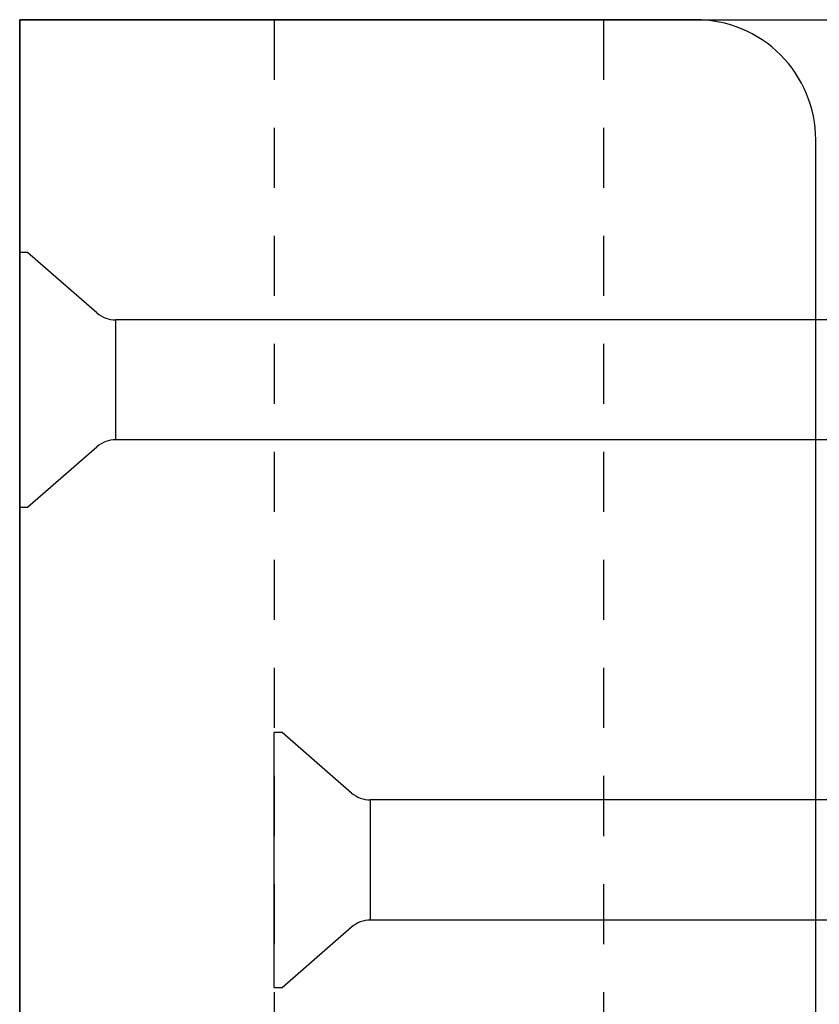
# Model space of a CAD drawing. Units: inches. Extents: x 861 to 1851, y -241 to 128.
# Drawn here: x 893 to 894, y -217 to -215 of the extents above; entities that cross this region are included whole.
import ezdxf

# ---------------------------------------------------------------- set-up
doc = ezdxf.new("R2010")
doc.units = ezdxf.units.IN
doc.header["$MEASUREMENT"] = 0
doc.linetypes.add('HIDDEN2', pattern=[0.1875, 0.125, -0.0625])
for name, color, linetype in [('CRL_FASTENER', 9, 'Continuous'), ('CRL_HIDDEN', 1, 'HIDDEN2'), ('CRL_STAINLESS_01', 6, 'Continuous'), ('CRL_STAINLESS_03', 1, 'Continuous')]:
    doc.layers.add(name, color=color, linetype=linetype)

# ---------------------------------------------------------------- blocks, each defined once
blk = doc.blocks.new('1420X318HDFHS')
for p, q in [((0.0161, 0.2655), (0, 0.2655)), ((0, -0.2655), (0, 0.2655)), ((0.161, 0.1395), (0.0161, 0.2655)), ((0.1999, 0.125), (0.1999, -0.125)), ((2.1999, 0.125), (0.1999, 0.125)), ((0.0161, -0.2655), (0.161, -0.1395)), ((2.1999, -0.125), (0.1999, -0.125)), ((0, -0.2655), (0.0161, -0.2655))]:
    blk.add_line(p, q)
for centre, start, end in [((0.1999, 0.1843), 229, 270), ((0.1999, -0.1843), 90, 131)]:
    blk.add_arc(centre, 0.0593, start, end)
blk = doc.blocks.new('1420X258HDFHS')
for p, q in [((0.0161, 0.2655), (0, 0.2655)), ((0, -0.2655), (0, 0.2655)), ((0.161, 0.1395), (0.0161, 0.2655)), ((0.1999, 0.125), (0.1999, -0.125)), ((1.6999, 0.125), (0.1999, 0.125)), ((0.0161, -0.2655), (0.161, -0.1395)), ((1.6999, -0.125), (0.1999, -0.125)), ((0, -0.2655), (0.0161, -0.2655))]:
    blk.add_line(p, q)
for centre, start, end in [((0.1999, 0.1843), 229, 270), ((0.1999, -0.1843), 90, 131)]:
    blk.add_arc(centre, 0.0593, start, end)

msp = doc.modelspace()

# ---------------------------------------------------------------- linework, layer by layer
at = {"layer": 'CRL_HIDDEN'}
for p, q in [((893.11608, -214.54927), (893.11608, -218.04927)), ((893.80174, -214.54927), (893.80174, -218.04927))]:
    msp.add_line(p, q, dxfattribs=at)
at = {"layer": 'CRL_STAINLESS_01'}
msp.add_lwpolyline([(892.58575, -218.04927), (893.99368, -218.04927, 0.4142136), (894.24368, -217.79927), (894.24368, -214.79927, 0.4142136), (893.99368, -214.54927), (892.58575, -214.54927)], format="xyb", close=True, dxfattribs=at)
at = {"layer": 'CRL_STAINLESS_03'}
msp.add_lwpolyline([(895.5695, -214.79927), (895.5695, -217.79927, -0.4142136), (895.3195, -218.04927), (892.58575, -218.04927), (892.58575, -214.54927), (895.3195, -214.54927, -0.4142136)], format="xyb", close=True, dxfattribs=at)

# ---------------------------------------------------------------- block references
at = {"layer": 'CRL_FASTENER'}
for name, p in [('1420X318HDFHS', (892.58575, -215.29927, 0)), ('1420X258HDFHS', (893.11608, -216.29927))]:
    msp.add_blockref(name, p, dxfattribs=at)

doc.saveas('drawing.dxf')
